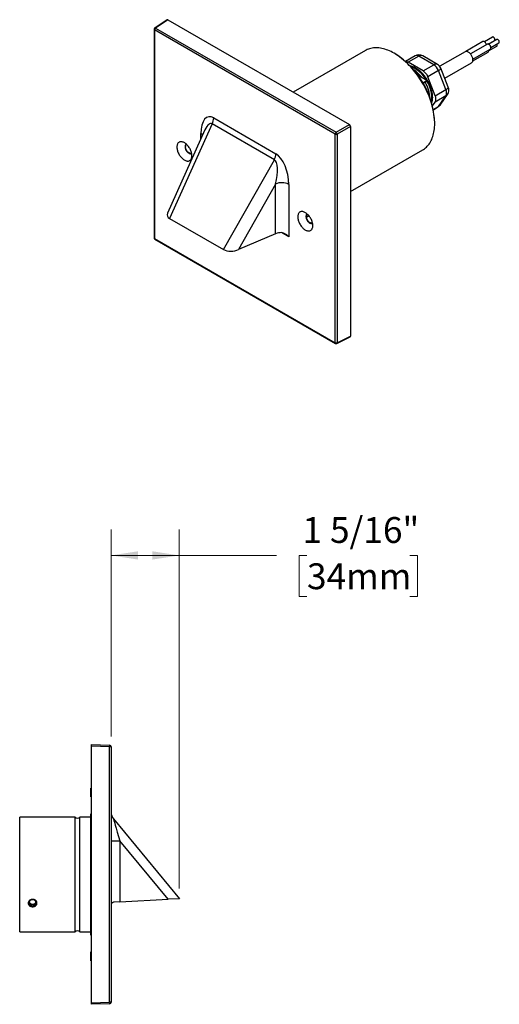
# Model space of a CAD drawing. Units: inches. Extents: x 8.6 to 37.2, y 3.2 to 25.4.
# Drawn here: x 27.9 to 37.2, y 5 to 24.1 of the extents above; entities that cross this region are included whole.
import ezdxf

# ---------------------------------------------------------------- set-up
doc = ezdxf.new("R2010")
doc.units = ezdxf.units.IN
doc.header["$LTSCALE"] = 4
doc.header["$MEASUREMENT"] = 0
doc.styles.add('SLDTEXTSTYLE0', font='TXT', dxfattribs={"width": 0.75})
doc.dimstyles.new('SLDDIMSTYLE2', dxfattribs={"dimtxt": 0.5, "dimasz": 0.52, "dimexe": 0, "dimexo": 0.0625, "dimgap": 0.125, "dimtad": 0, "dimtih": 1, "dimtoh": 1, "dimdec": 6, "dimrnd": 1e-09, "dimzin": 12, "dimdsep": 46, "dimlunit": 5, "dimtxsty": 'SLDTEXTSTYLE0', "dimsah": 1, "dimcen": 0.09, "dimadec": 0, "dimazin": 3, "dimtfac": 1, "dimtdec": 0, "dimtofl": 0, "dimtmove": 0, "dimatfit": 3, "dimfxl": 0, "dimfrac": 2, "dimtolj": 1, "dimtzin": 12, "dimarcsym": 0})

# ---------------------------------------------------------------- blocks, each defined once
blk = doc.blocks.new('_D_5')
at = {"color": 7, "linetype": 'Continuous', "lineweight": 0}
for p, q in [((29.67, 10.226), (29.67, 14.229)), ((30.99, 7.285), (30.99, 14.229)), ((29.67, 13.729), (30.99, 13.729)), ((30.99, 13.729), (32.87, 13.729)), ((33.461, 13.725), (33.308, 13.725)), ((33.308, 13.725), (33.308, 12.931)), ((35.449, 13.725), (35.602, 13.725)), ((35.602, 13.725), (35.602, 12.931)), ((33.308, 12.931), (33.461, 12.931)), ((35.602, 12.931), (35.449, 12.931))]:
    blk.add_line(p, q, dxfattribs=at)
at = {"color": 7, "linetype": 'Continuous', "lineweight": 18}
for points in [[(29.67, 13.729), (30.19, 13.649), (30.19, 13.809)], [(30.99, 13.729), (30.47, 13.809), (30.47, 13.649)]]:
    blk.add_solid(points, dxfattribs=at)
at = {"color": 7, "linetype": 'Continuous', "lineweight": 18, "char_height": 0.5, "attachment_point": 1, "style": 'SLDTEXTSTYLE0'}
for s, insert in [('1 5/16"', (33.375, 14.471)), ('34mm', (33.461, 13.576))]:
    blk.add_mtext(s, dxfattribs=dict(at, insert=insert))

msp = doc.modelspace()

# ---------------------------------------------------------------- linework, layer by layer
at = {"color": 7, "linetype": 'Continuous', "lineweight": 25}
for p, q in [((30.7552304, 24.0947406), (30.5153763, 23.9362331)), ((30.7707354, 24.0935713), (30.531176, 23.9352585)), ((30.7707354, 24.0935713), (34.2826352, 22.0661947)), ((30.5019164, 23.9112046), (30.5019164, 19.875812)), ((34.0052664, 21.8815901), (30.5107032, 23.8989585)), ((30.5107032, 23.8989585), (30.5107032, 19.8635659)), ((30.531176, 23.9352585), (34.0257392, 21.9178901)), ((36.8665465, 23.6746219), (36.5342112, 23.4827688)), ((37.0520725, 23.7615171), (36.8954143, 23.6710802)), ((36.9688893, 23.6268962), (37.0895694, 23.6965634)), ((37.1378046, 23.712025), (36.9811464, 23.6215881)), ((37.0186434, 23.5566344), (37.1753016, 23.6470713)), ((34.5929753, 23.5022222), (33.1940342, 22.6946307)), ((35.1692675, 23.4349465), (35.1480577, 23.4471946)), ((36.520862, 23.4778183), (36.0315921, 23.1953688)), ((36.9522786, 23.6251298), (36.6246358, 23.4359856)), ((36.6699007, 23.2988582), (36.9644081, 23.4688737)), ((36.6706083, 23.3355114), (37.0072742, 23.5298644)), ((36.9757773, 23.4956437), (37.1324355, 23.5860806)), ((35.5523033, 23.398311), (35.3665551, 23.2910808)), ((35.6272972, 23.3908848), (35.4222363, 23.2725056)), ((35.7080101, 23.1075319), (35.4222363, 23.2725056)), ((35.913071, 23.2259111), (35.6272972, 23.3908848)), ((35.988065, 23.2333373), (35.7022911, 23.398311)), ((36.1285722, 22.9626869), (36.6458519, 23.2613061)), ((35.7080101, 23.1075319), (35.913071, 23.2259111)), ((36.0049269, 23.1116433), (35.7998659, 22.9932641)), ((36.1478138, 22.7433671), (36.0049269, 23.1116433)), ((36.1958011, 22.7894114), (36.0529142, 23.1576875)), ((35.6069121, 23.0230245), (35.7878618, 22.9185644)), ((35.7878618, 22.9185644), (35.7056112, 22.8710822)), ((35.7878618, 22.910399), (35.7091585, 22.8649646)), ((35.7878618, 22.910399), (35.7878618, 22.9185644)), ((35.9427528, 22.624988), (35.7998659, 22.9932641)), ((35.9427528, 22.624988), (36.1478138, 22.7433671)), ((35.8901329, 22.4276381), (35.9427528, 22.5025068)), ((36.1478138, 22.620886), (35.9427528, 22.5025068)), ((36.0049269, 22.4175836), (36.1478138, 22.620886)), ((36.0357925, 22.4455992), (36.1786794, 22.6489016)), ((35.9058056, 22.3603621), (36.0049269, 22.4175836)), ((35.906894, 22.3550851), (35.988065, 22.4019441)), ((31.6564582, 22.1975262), (32.8595114, 21.5030184)), ((35.9328187, 22.0878015), (35.9328187, 22.1122937)), ((31.4862745, 21.9630444), (30.7607236, 20.3509446)), ((31.6261463, 22.0825964), (30.8020855, 20.2516179)), ((32.8291994, 21.3880886), (31.6261463, 22.0825964)), ((34.0257392, 21.9178901), (34.2826352, 22.0661947)), ((34.3038355, 22.0294747), (34.0469395, 21.8811702)), ((34.3038355, 22.0294747), (34.3038355, 17.9740624)), ((31.4081753, 21.789516), (31.4081753, 21.8920439)), ((34.0052664, 17.8461975), (34.0052664, 21.8815901)), ((34.0469395, 21.8811702), (34.0469395, 17.8457776)), ((34.3038355, 20.7719396), (35.7028851, 21.5795937)), ((31.8471221, 19.6483311), (32.8291994, 21.3880886)), ((32.854689, 20.9172543), (32.1383874, 19.6483204)), ((32.854689, 19.9554363), (32.854689, 20.9172543)), ((33.1077942, 20.9108748), (33.1077942, 19.8952403)), ((30.8020855, 20.2516179), (31.8471221, 19.6483311)), ((33.4492137, 20.278577), (33.4961595, 20.3056782)), ((30.5107032, 19.8635659), (34.0052664, 17.8461975)), ((30.5169176, 19.8498306), (34.0114808, 17.8324622)), ((32.854689, 19.9554363), (32.1383874, 19.6483204)), ((33.1077942, 19.8952403), (32.9680243, 19.9759277)), ((34.0398823, 17.831604), (34.2970944, 17.9600467)), ((34.0469395, 17.8457776), (34.3038355, 17.9740624)), ((29.2904807, 10.038156), (29.2904807, 10.0681377)), ((29.2904807, 10.0681377), (29.6415277, 10.0558789)), ((29.2904807, 5.0715796), (29.2904807, 10.038156)), ((29.6415277, 10.0258971), (29.2904807, 10.038156)), ((29.6415277, 5.0838385), (29.6415277, 10.0258971)), ((29.6704807, 10.0258971), (29.6415277, 10.0258971)), ((29.6704807, 10.0258971), (29.6704807, 5.0838385)), ((29.2904807, 9.2273678), (29.2754807, 9.2273678)), ((29.2754807, 9.0548678), (29.2754807, 9.2273678)), ((29.2754807, 9.0548678), (29.2904807, 9.0548678)), ((28.0657562, 8.6648678), (27.9004807, 8.6648678)), ((27.9004807, 7.5548678), (27.9004807, 8.6648678)), ((28.9745094, 8.6648678), (28.2353591, 8.6648678)), ((28.9745094, 7.5548678), (28.9745094, 8.6648678)), ((29.2804807, 8.6648678), (29.0639521, 8.6648678)), ((29.0639521, 7.5548678), (29.0639521, 8.6648678)), ((29.2904807, 8.731254), (29.2804807, 8.7310795)), ((29.2804807, 7.5548678), (29.2804807, 8.7310795)), ((29.7133482, 8.6329072), (30.9904807, 7.0848678)), ((29.6704807, 8.2025774), (29.841639, 8.2025774)), ((29.841639, 8.2025774), (29.841639, 7.0246596)), ((30.7731462, 7.0734778), (29.841639, 8.2025774)), ((27.9004807, 6.4448678), (27.9004807, 7.5548678)), ((28.9745094, 6.4448678), (28.9745094, 7.5548678)), ((29.0639521, 6.4448678), (29.0639521, 7.5548678)), ((29.2804807, 6.3786561), (29.2804807, 7.5548678)), ((29.841639, 7.0246596), (30.7731462, 7.0734778)), ((30.9904807, 7.0848678), (30.7731462, 7.0734778)), ((29.841639, 7.0246596), (29.7273406, 7.0186694)), ((27.9004807, 6.4448678), (28.9745094, 6.4448678)), ((29.0639521, 6.4448678), (29.2804807, 6.4448678)), ((29.2804807, 6.3786561), (29.2904807, 6.3784816)), ((29.2754807, 5.8823678), (29.2754807, 6.0548678)), ((29.2904807, 6.0548678), (29.2754807, 6.0548678)), ((29.2754807, 5.8823678), (29.2904807, 5.8823678)), ((29.2904807, 5.0715796), (29.6415277, 5.0838385)), ((29.2904807, 5.0415979), (29.2904807, 5.0715796)), ((29.6415277, 5.0538567), (29.2904807, 5.0415979)), ((29.6704807, 5.0838385), (29.6415277, 5.0838385))]:
    msp.add_line(p, q, dxfattribs=at)
at = {"color": 7, "linetype": 'Continuous', "lineweight": 25, "flags": 128}
for points in [[(36.9322162, 23.613548), (36.9305897, 23.621252), (36.9277247, 23.6300008), (36.9238364, 23.638658), (36.9190428, 23.6469607), (36.9134897, 23.6546566), (36.9073457, 23.6615118), (36.9007976, 23.6673181), (36.8940443, 23.671899), (36.8872909, 23.6751153), (36.8807428, 23.6768693), (36.8745988, 23.6771078), (36.8690457, 23.6758235), (36.8665465, 23.6746219)], [(37.0973375, 23.7137326), (37.096758, 23.7204334), (37.095045, 23.7275104), (37.0922733, 23.7346542), (37.088564, 23.7415527), (37.0840792, 23.7479044), (37.079015, 23.7534315), (37.0735927, 23.7578927), (37.0680492, 23.7610929), (37.0626269, 23.7628922), (37.0575627, 23.763212), (37.053078, 23.7620384), (37.0520725, 23.7615171)], [(37.1830696, 23.6642405), (37.1824902, 23.6709413), (37.1807771, 23.6780183), (37.1780054, 23.6851621), (37.1742961, 23.6920606), (37.1698114, 23.6984122), (37.1647471, 23.7039394), (37.1593248, 23.7084006), (37.1537814, 23.7116007), (37.148359, 23.7134001), (37.1432948, 23.7137199), (37.1388101, 23.7125462), (37.1378046, 23.712025)], [(35.7028851, 21.5795937), (35.7134593, 21.5859353), (35.7338912, 21.5996151), (35.7534632, 21.6146763), (35.7721464, 21.631097), (35.7899135, 21.6488529), (35.8067385, 21.667918), (35.8225965, 21.6882644), (35.8374644, 21.7098621), (35.8513202, 21.7326795), (35.8641438, 21.7566831), (35.8759162, 21.7818376), (35.8866202, 21.8081062), (35.8962401, 21.8354503), (35.9047617, 21.8638297), (35.9121725, 21.8932029), (35.9184618, 21.9235266), (35.9236201, 21.9547564), (35.9276401, 21.9868465), (35.9305157, 22.0197498), (35.9322427, 22.0534179), (35.9328187, 22.0878015), (35.9322427, 22.12285), (35.9305157, 22.1585122), (35.9276401, 22.1947355), (35.9236201, 22.2314669), (35.9184618, 22.2686525), (35.9121725, 22.3062376), (35.9047617, 22.3441672), (35.8962401, 22.3823854), (35.8866202, 22.4208364), (35.8759162, 22.4594635), (35.8641438, 22.4982102), (35.8513202, 22.5370196), (35.8374644, 22.5758346), (35.8225965, 22.6145984), (35.8067385, 22.6532541), (35.7899135, 22.6917449), (35.7721464, 22.7300143), (35.7534632, 22.7680061), (35.7338912, 22.8056647), (35.7134593, 22.8429346), (35.6921974, 22.8797614), (35.6701367, 22.9160908), (35.6473096, 22.9518696), (35.6237495, 22.9870452), (35.5994912, 23.0215661), (35.5745701, 23.0553815), (35.5490229, 23.0884419), (35.522887, 23.1206986), (35.4962008, 23.1521045), (35.4690035, 23.1826134), (35.4413349, 23.2121804), (35.4132357, 23.2407623), (35.3847472, 23.2683171), (35.3559111, 23.2948042), (35.3267698, 23.3201849), (35.297366, 23.344422), (35.2677428, 23.3674797), (35.2379439, 23.3893244), (35.2080128, 23.4099239), (35.1779936, 23.429248), (35.1479302, 23.4472683), (35.1178668, 23.4639584), (35.0878475, 23.4792938), (35.0579165, 23.493252), (35.0281175, 23.5058125), (34.9984944, 23.5169569), (34.9690906, 23.5266688), (34.9399492, 23.5349339), (34.9111131, 23.5417402), (34.8826246, 23.5470776), (34.8545254, 23.5509383), (34.8268569, 23.5533167), (34.7996596, 23.5542092), (34.7729734, 23.5536146), (34.7468375, 23.5515336), (34.7212902, 23.5479695), (34.6963692, 23.5429273), (34.6721108, 23.5364145), (34.6485508, 23.5284407), (34.6257237, 23.5190176), (34.603663, 23.5081589), (34.5929753, 23.5022222)], [(36.6599035, 23.3764066), (36.6542553, 23.389584), (36.6476483, 23.4024906), (36.6401719, 23.414952), (36.6319271, 23.4267995), (36.6230256, 23.4378729), (36.6135875, 23.4480226), (36.6037407, 23.4571113), (36.5936182, 23.465016), (36.5833569, 23.4716298), (36.5730957, 23.4768634), (36.5629732, 23.4806459), (36.5531263, 23.4829261), (36.5436883, 23.4836734), (36.5347868, 23.4828774), (36.526542, 23.4805491), (36.520862, 23.4778183)], [(37.0186673, 23.5550459), (37.0180764, 23.5631855), (37.0163219, 23.5717599), (37.0134569, 23.5805087), (37.0095685, 23.5891659), (37.004775, 23.5974686), (36.9992218, 23.6051645), (36.9930779, 23.6120197), (36.9865297, 23.617826), (36.9797764, 23.6224069), (36.9730231, 23.6256232), (36.9664749, 23.6273772), (36.960331, 23.6276157), (36.9547778, 23.6263313), (36.9522786, 23.6251298)], [(36.9758012, 23.4940552), (36.9752104, 23.5021947), (36.9735538, 23.5103981)], [(36.6458519, 23.2613061), (36.6476483, 23.2624046), (36.6542553, 23.2676829), (36.6599035, 23.274339), (36.6645165, 23.2822829), (36.6680321, 23.291407), (36.6704025, 23.301588), (36.6715958, 23.3126883), (36.6715958, 23.3245577), (36.6704025, 23.3370357), (36.6680321, 23.3499536), (36.6645165, 23.3631367), (36.6599035, 23.3764066)], [(35.8939278, 22.5919335), (35.8933504, 22.61476), (35.89162, 22.6381731), (35.8887428, 22.6620905), (35.8847288, 22.6864282), (35.8795923, 22.7111007), (35.8733511, 22.7360214), (35.8660273, 22.7611026), (35.8576466, 22.7862564), (35.8482383, 22.8113944), (35.8378356, 22.8364282), (35.826475, 22.86127), (35.8141964, 22.8858325), (35.8010429, 22.9100293), (35.7870607, 22.9337756), (35.772299, 22.9569878), (35.7568095, 22.9795845), (35.7406468, 23.0014863), (35.7238675, 23.0226163), (35.7065306, 23.0429002), (35.688697, 23.0622668), (35.6704294, 23.0806481), (35.6517919, 23.0979795), (35.6328499, 23.1142001), (35.6136701, 23.129253), (35.5943197, 23.1430852), (35.5748668, 23.1556483), (35.5553796, 23.1668979), (35.5359267, 23.1767948), (35.5165763, 23.185304), (35.4973964, 23.1923957), (35.4784545, 23.198045), (35.459817, 23.2022321), (35.4582096, 23.2025272)], [(36.1478138, 22.7433671), (36.1583975, 22.7497225), (36.1678589, 22.7559182), (36.1760943, 22.7618865), (36.1830134, 22.7675618), (36.1885405, 22.7728821), (36.1926149, 22.777789), (36.1951922, 22.7822288), (36.1962439, 22.7861528), (36.1958011, 22.7894114)], [(31.2326799, 21.4644739), (31.2320964, 21.4798156), (31.2303504, 21.4957075), (31.2274561, 21.5120217), (31.2234367, 21.5286268), (31.2183247, 21.5453892), (31.2121611, 21.5621738), (31.2049956, 21.5788456), (31.1968859, 21.5952702), (31.1878973, 21.6113156), (31.1781022, 21.6268524), (31.1675794, 21.6417556), (31.1564136, 21.6559052), (31.1446947, 21.6691872), (31.1325172, 21.6814948), (31.119979, 21.6927288), (31.1071811, 21.7027988), (31.0942265, 21.7116237), (31.0812196, 21.7191324), (31.068265, 21.7252645), (31.0554671, 21.7299707), (31.0429289, 21.733213), (31.0307514, 21.7349653), (31.0190325, 21.7352136), (31.0078667, 21.7339557), (30.9973439, 21.7312019), (30.9875487, 21.7269744), (30.9785601, 21.721307), (30.9704505, 21.7142456), (30.963285, 21.7058469), (30.9571214, 21.6961786), (30.9520093, 21.6853185), (30.94799, 21.673354), (30.9450957, 21.6603815), (30.9433497, 21.6465055), (30.9427661, 21.6318375), (30.9433497, 21.6164959), (30.9450957, 21.6006039), (30.94799, 21.5842898), (30.9520093, 21.5676846), (30.9571214, 21.5509223), (30.963285, 21.5341376), (30.9704505, 21.5174659), (30.9785601, 21.5010412), (30.9875487, 21.4849958), (30.9973439, 21.469459), (31.0078667, 21.4545558), (31.0190325, 21.4404063), (31.0307514, 21.4271242), (31.0429289, 21.4148166), (31.0554671, 21.4035826), (31.068265, 21.3935127), (31.0812196, 21.3846878), (31.0942265, 21.377179), (31.1071811, 21.3710469), (31.119979, 21.3663407), (31.1325172, 21.3630984), (31.1446947, 21.3613461), (31.1564136, 21.3610979), (31.1675794, 21.3623557), (31.1781022, 21.3651095), (31.1878973, 21.3693371), (31.1968859, 21.3750044), (31.2049956, 21.3820658), (31.2121611, 21.3904645), (31.2183247, 21.4001328), (31.2234367, 21.4109929), (31.2274561, 21.4229574), (31.2303504, 21.4359299), (31.2320964, 21.449806), (31.2326799, 21.4644739)], [(31.1264278, 21.6871255), (31.1236615, 21.6859664), (31.1172634, 21.682031), (31.1117627, 21.6766954), (31.1072496, 21.6700472), (31.1037984, 21.6621955), (31.1014656, 21.6532694), (31.1002895, 21.6434154), (31.1002895, 21.6327953), (31.1014656, 21.6215834), (31.1037984, 21.6099639), (31.1072496, 21.5981275), (31.1117627, 21.5862687), (31.1172634, 21.5745821), (31.1236615, 21.5632596), (31.1308518, 21.5524871), (31.1387164, 21.5424416), (31.1471261, 21.533288), (31.1559428, 21.5251765), (31.1650217, 21.5182403), (31.1742138, 21.5125935), (31.1833681, 21.5083286), (31.1923343, 21.5055157), (31.2009652, 21.504201), (31.2091191, 21.5044061), (31.2166621, 21.5061276), (31.2234703, 21.5093372), (31.2274234, 21.512177)], [(31.2263785, 21.5113415), (31.2207085, 21.5095429), (31.2128439, 21.5085777), (31.2044342, 21.5091336), (31.1956175, 21.5112016), (31.1865386, 21.5147478), (31.1773465, 21.5197139), (31.1681922, 21.5260184), (31.159226, 21.5335577), (31.1505951, 21.542208), (31.1424412, 21.5518274), (31.1348982, 21.5622578), (31.12809, 21.573328), (31.1221284, 21.5848562), (31.1171112, 21.5966532), (31.1131209, 21.6085252), (31.1102229, 21.6202773), (31.1084648, 21.6317165), (31.1078756, 21.642655)], [(33.5732034, 20.1133185), (33.5726198, 20.1286601), (33.5708739, 20.1445521), (33.5679795, 20.1608662), (33.5639602, 20.1774714), (33.5588481, 20.1942337), (33.5526846, 20.2110184), (33.5455191, 20.2276901), (33.5374094, 20.2441148), (33.5284208, 20.2601602), (33.5186256, 20.275697), (33.5081028, 20.2906002), (33.496937, 20.3047497), (33.4852182, 20.3180318), (33.4730406, 20.3303394), (33.4605024, 20.3415734), (33.4477045, 20.3516433), (33.43475, 20.3604682), (33.421743, 20.367977), (33.4087884, 20.3741091), (33.3959905, 20.3788153), (33.3834523, 20.3820576), (33.3712748, 20.3838099), (33.359556, 20.3840581), (33.3483902, 20.3828003), (33.3378673, 20.3800465), (33.3280722, 20.3758189), (33.3190836, 20.3701516), (33.3109739, 20.3630902), (33.3038084, 20.3546915), (33.2976448, 20.3450232), (33.2925328, 20.3341631), (33.2885134, 20.3221986), (33.2856191, 20.3092261), (33.2838731, 20.29535), (33.2832896, 20.2806821), (33.2838731, 20.2653404), (33.2856191, 20.2494485), (33.2885134, 20.2331343), (33.2925328, 20.2165292), (33.2976448, 20.1997668), (33.3038084, 20.1829822), (33.3109739, 20.1663104), (33.3190836, 20.1498858), (33.3280722, 20.1338404), (33.3378673, 20.1183036), (33.3483902, 20.1034004), (33.359556, 20.0892508), (33.3712748, 20.0759688), (33.3834523, 20.0636612), (33.3959905, 20.0524272), (33.4087884, 20.0423572), (33.421743, 20.0335323), (33.43475, 20.0260236), (33.4477045, 20.0198915), (33.4605024, 20.0151853), (33.4730406, 20.011943), (33.4852182, 20.0101907), (33.496937, 20.0099424), (33.5081028, 20.0112003), (33.5186256, 20.0139541), (33.5284208, 20.0181816), (33.5374094, 20.023849), (33.5455191, 20.0309104), (33.5526846, 20.0393091), (33.5588481, 20.0489774), (33.5639602, 20.0598375), (33.5679795, 20.071802), (33.5708739, 20.0847745), (33.5726198, 20.0986505), (33.5732034, 20.1133185)], [(33.4669512, 20.3359701), (33.4641849, 20.334811), (33.4577868, 20.3308756), (33.4522861, 20.3255399), (33.4477731, 20.3188917), (33.4443218, 20.3110401), (33.441989, 20.302114), (33.440813, 20.29226), (33.440813, 20.2816399), (33.441989, 20.270428), (33.4443218, 20.2588085), (33.4477731, 20.2469721), (33.4522861, 20.2351133), (33.4577868, 20.2234267), (33.4641849, 20.2121042), (33.4713753, 20.2013317), (33.4792398, 20.1912862), (33.4876495, 20.1821325), (33.4964662, 20.174021), (33.5055451, 20.1670849), (33.5147372, 20.161438), (33.5238915, 20.1571732), (33.5328578, 20.1543603), (33.5414887, 20.1530456), (33.5496426, 20.1532506), (33.5571855, 20.1549721), (33.5639937, 20.1581818), (33.5679469, 20.1610216)], [(33.566902, 20.1601861), (33.5612319, 20.1583875), (33.5533674, 20.1574222), (33.5449577, 20.1579782), (33.536141, 20.1600462), (33.5270621, 20.1635924), (33.51787, 20.1685585), (33.5087157, 20.1748629), (33.4997494, 20.1824022), (33.4911185, 20.1910526), (33.4829646, 20.2006719), (33.4754217, 20.2111024), (33.4686135, 20.2221726), (33.4626518, 20.2337008), (33.4576347, 20.2454978), (33.4536443, 20.2573698), (33.4507463, 20.2691219), (33.4489883, 20.280561), (33.448399, 20.2914995)], [(28.1504807, 6.9494781), (28.1577087, 6.9498117), (28.1648547, 6.9508088), (28.1718379, 6.952458), (28.1785792, 6.9547408), (28.185002, 6.9576311), (28.1910337, 6.9610963), (28.1966059, 6.9650972), (28.2016555, 6.9695882), (28.2061253, 6.9745187), (28.2099646, 6.9798327), (28.2131299, 6.9854701), (28.2155854, 6.9913668), (28.2173032, 6.9974562), (28.2182639, 7.0036692), (28.2184566, 7.0099355), (28.2178791, 7.016184), (28.216538, 7.0223439), (28.2144483, 7.0283455), (28.211634, 7.0341207), (28.2081267, 7.0396041), (28.2039662, 7.0447337), (28.1991998, 7.0494511), (28.1938813, 7.0537031), (28.1880711, 7.0574414), (28.181835, 7.0606237), (28.1752436, 7.0632139), (28.1683717, 7.0651827), (28.161297, 7.0665078), (28.1540998, 7.0671741), (28.1468616, 7.0671741), (28.1396644, 7.0665078), (28.1325898, 7.0651827), (28.1257178, 7.0632139), (28.1191264, 7.0606237), (28.1128903, 7.0574414), (28.1070801, 7.0537031), (28.1017617, 7.0494511), (28.0969952, 7.0447337), (28.0928348, 7.0396041), (28.0893275, 7.0341207), (28.0865131, 7.0283455), (28.0844235, 7.0223439), (28.0830823, 7.016184), (28.0825048, 7.0099355), (28.0826975, 7.0036692), (28.0836582, 6.9974562), (28.085376, 6.9913668), (28.0878315, 6.9854701), (28.0909968, 6.9798327), (28.0948361, 6.9745187), (28.0993059, 6.9695882), (28.1043555, 6.9650972), (28.1099277, 6.9610963), (28.1159595, 6.9576311), (28.1223823, 6.9547408), (28.1291235, 6.952458), (28.1361067, 6.9508088), (28.1432528, 6.9498117), (28.1504807, 6.9494781)]]:
    msp.add_lwpolyline(points, dxfattribs=at)
at = {"color": 7, "linetype": 'Continuous', "lineweight": 25}
for centre, radius, start, end in [((30.5319164, 23.9112046), 0.03, 123.45870752, 180), ((30.5163172, 23.9122621), 0.0144397, 184.1997547, 247.12038626), ((30.556984, 23.8967798), 0.0463321, 123.85004257, 177.30479745), ((30.5224719, 23.9227068), 0.0152744, 55.26013572, 117.68040483), ((37.0787805, 23.7117866), 0.0186587, 305.32585801, 5.98632238), ((37.1645126, 23.6622945), 0.0186587, 305.32585801, 5.98632238), ((36.9483024, 23.4913286), 0.0276336, 305.64975653, 5.66242386), ((36.9911685, 23.5523194), 0.0276336, 305.64975653, 5.66242386), ((37.1216465, 23.6013038), 0.0186587, 305.32585801, 5.98632238), ((37.0891593, 23.6019575), 0.0510606, 1.45016078, 25.50771925), ((34.2772081, 22.0382508), 1.6572655, 2.56069934, 57.43392413), ((35.3727509, 23.1944736), 0.0924002, 57.61845277, 90.90372763), ((35.6272972, 23.2684037), 0.15, 60.00268827, 119.99731173), ((35.5834531, 23.3305005), 0.0746229, 54.0171642, 114.67237738), ((35.6711414, 23.3305005), 0.0746229, 65.32762262, 125.9828358), ((35.2686167, 22.6508387), 0.5741573, 28.87043938, 69.23785925), ((35.1906929, 22.6012187), 0.6233407, 36.91086637, 57.43546104), ((35.5844148, 22.9141243), 0.2295263, 20.16936556, 57.41977764), ((35.9569152, 23.1655268), 0.0746229, 65.32762262, 125.9828358), ((35.7894757, 23.0325034), 0.2295263, 20.16936556, 57.41977764), ((35.913071, 23.10343), 0.15, 21.20567987, 60.00268827), ((35.981653, 23.1839277), 0.0759389, 287.84736964, 339.78503748), ((35.0258707, 22.470073), 0.7933496, 22.24898321, 30.02469961), ((35.164904, 22.5368978), 0.68046, 3.26156726, 31.00918795), ((35.2065488, 22.5600558), 0.6736544, 2.0173109, 31.08446661), ((36.0253249, 22.6821266), 0.136945, 333.4364082, 26.5635918), ((36.0559579, 22.7351538), 0.15, 324.8993285, 0), ((36.0559579, 22.7351538), 0.15, 0, 21.20567987), ((35.5215023, 22.5806732), 0.3582968, 346.69569594, 0.49511921), ((35.5605213, 22.5866026), 0.3334492, 341.1267541, 0.91603825), ((35.8202639, 22.5637474), 0.136945, 333.4364082, 26.5635918), ((36.1002095, 22.7043436), 0.0960798, 299.70049017, 324.75734057), ((35.913071, 22.5318514), 0.15, 299.99731173, 324.8993285), ((35.9615056, 22.4474891), 0.0527233, 300.24833784, 325.44364296), ((35.9573226, 22.5010411), 0.0960798, 299.70049017, 324.75734057), ((31.3947736, 22.2050814), 0.2617937, 332.10396205, 358.34624067), ((34.0515472, 21.8794114), 0.0463321, 123.85004257, 177.30479745), ((33.9978991, 21.8773367), 0.04919, 4.46975437, 55.53024577), ((31.3428247, 21.774363), 0.1346087, 42.40872965, 60.95569614), ((34.02652, 21.9227671), 0.0463385, 242.69934676, 296.14599964), ((31.161017, 21.6471419), 0.0533305, 132.21747301, 184.82626309), ((32.5978267, 21.5105736), 0.2617937, 332.10396205, 358.34624067), ((32.9746599, 20.6529364), 0.2902704, 62.69957464, 114.41276501), ((33.5015405, 20.2959865), 0.0533305, 132.21747301, 184.82626309), ((30.5319164, 19.875812), 0.03, 180, 240.00268827), ((30.5163172, 19.8768695), 0.0144397, 184.1997547, 247.12038626), ((30.5250352, 19.8617768), 0.0144433, 172.88439528, 235.80342433), ((34.0195984, 17.8444084), 0.0144433, 172.88439528, 235.80342433), ((34.02652, 17.8873745), 0.0463385, 242.69934676, 296.14599964), ((34.0264796, 17.8584436), 0.03, 240.00268827, 296.53593554), ((34.0321678, 17.8442889), 0.0148466, 301.30667141, 5.75491541), ((29.435265, 10.040888), 0.2068067, 355.84313773, 4.15686227), ((29.6404807, 10.0258971), 0.03, 0, 88), ((29.0192307, 8.7048678), 0.06, 221.8103149, 318.1896851), ((29.8579807, 8.752229), 0.1875, 180, 219.52263127), ((29.0192307, 6.4048678), 0.06, 41.8103149, 138.1896851), ((29.4176306, 5.0688476), 0.2243984, 356.16952134, 3.83047866), ((29.6404807, 5.0838385), 0.03, 272, 360)]:
    msp.add_arc(centre, radius, start, end, dxfattribs=at)
for centre, major_axis, ratio, start_param, end_param in [((30.7707613, 24.0690452), (-0.0150171, 0.0260131), 0.5766787367, 5.4984771979, 6.3180522679), ((31.6743532, 21.7060344), (-0.1229228, 0.5117155), 0.4613786991, 5.8704345539, 7.3739505221), ((31.5417707, 21.6294961), (0.0648697, 0.4608031), 0.3024614216, 6.1378118322, 7.0881307791), ((34.2826094, 22.0416984), (-0.0149988, 0.0259815), 0.5780852102, 3.927681267, 5.4972596187), ((32.7090338, 20.9556495), (0.110114, 0.4361383), 0.3348498656, 4.7088952074, 6.2124111756), ((32.8416163, 21.0321877), (-0.0884001, 0.4931133), 0.5091526124, 4.3738502004, 5.8773661686), ((30.961374, 20.3399141), (0.2068475, 0.0269347), 0.5500908635, 2.814679851, 3.7649987978), ((32.9752117, 19.8732178), (0.1874479, -0.0080896), 0.5463150007, 1.6089140431, 2.2925007797), ((32.0173439, 19.7303156), (0.2155532, 0.0236467), 0.5090174845, 3.7482907, 5.2518066682), ((34.2826094, 17.9863459), (-0.0150171, 0.0260131), 0.5766787367, 3.1067256929, 3.9264628959), ((29.8579807, 8.1629612), (-0.1447347, 0.4700133), 0.0080804497, 6.2635900435, 7.7671060117)]:
    msp.add_ellipse(centre, major_axis=major_axis, ratio=ratio, start_param=start_param, end_param=end_param, dxfattribs=at)
for points, knots in [([(32.9724846, 19.9758573), (32.9790699, 19.9753333), (32.9922518, 19.9742843), (33.0143586, 19.9677033), (33.0381091, 19.9566262), (33.0632569, 19.9397903), (33.0866609, 19.9193881), (33.1009796, 19.9036155), (33.1076827, 19.8953774), (33.1077942, 19.8952403)], [0, 0, 0, 0, 0.1214924035, 0.2431920093, 0.4226530612, 0.6023989109, 0.7994905337, 0.9966625773, 1, 1, 1, 1]), ([(28.2353591, 8.6648592), (28.2353988, 8.664862), (28.2357732, 8.6648885), (28.2343116, 8.6647844), (28.2309274, 8.6645497), (28.2251717, 8.6641725), (28.2175699, 8.6637168), (28.2080893, 8.6632165), (28.1970195, 8.6627277), (28.1844965, 8.6622995), (28.1709109, 8.661985), (28.1565128, 8.6618224), (28.1418721, 8.661838), (28.127271, 8.6620348), (28.1134178, 8.6623893), (28.1005293, 8.6628649), (28.0893174, 8.6633935), (28.0798843, 8.6639197), (28.0727177, 8.66437), (28.0679278, 8.6646944), (28.0655751, 8.6648611), (28.0657109, 8.6648514), (28.0657562, 8.6648482)], [0, 0, 0, 0, 0.0059455175, 0.0560678252, 0.1076445621, 0.157822656, 0.2093879747, 0.2608549716, 0.3137161743, 0.3670144043, 0.4217723858, 0.4766230709, 0.5330215391, 0.5885968983, 0.6457983358, 0.7010647218, 0.7580088771, 0.8119450193, 0.8675603876, 0.9195613469, 0.9731680483, 1, 1, 1, 1]), ([(28.0869102, 6.9534268), (28.0842383, 6.956101), (28.0788947, 6.9614489), (28.0725677, 6.9710393), (28.0679188, 6.9817635), (28.0654348, 6.9933815), (28.0653526, 7.0051585), (28.0674958, 7.0167152), (28.071859, 7.0278228), (28.0782233, 7.0382589), (28.0865201, 7.047723), (28.0965765, 7.0560764), (28.1081739, 7.0629407), (28.1211244, 7.0681941), (28.1350208, 7.0714855), (28.149572, 7.0727398), (28.1642464, 7.0717552), (28.1786402, 7.0685949), (28.1922205, 7.0632586), (28.2045487, 7.056018), (28.2151984, 7.0470437), (28.223836, 7.0368125), (28.2302086, 7.0255809), (28.23423, 7.013903), (28.2358113, 7.0020191), (28.2351048, 6.9903631), (28.2321003, 6.9791397), (28.2270251, 6.9685829), (28.2199185, 6.9589349), (28.2109669, 6.9503046), (28.2003322, 6.9430023), (28.188187, 6.9371076), (28.1748804, 6.9329329), (28.1606649, 6.9305455), (28.1460445, 6.9301606), (28.1313946, 6.9317758), (28.1172506, 6.9354461), (28.1050792, 6.940636), (28.0948916, 6.9466976), (28.0895706, 6.9511838), (28.0869102, 6.9534268)], [0, 0, 0, 0, 0.02371754, 0.0474321275, 0.0737704074, 0.1001058302, 0.1256831926, 0.1512613531, 0.176610934, 0.2019638704, 0.2277790104, 0.2535981923, 0.2802998406, 0.3070046345, 0.3345901098, 0.3621768308, 0.3903008031, 0.4184235803, 0.4465839298, 0.4747404513, 0.5024000165, 0.53005424, 0.5567908251, 0.5835234846, 0.6093175702, 0.6351113171, 0.6604538351, 0.6857990961, 0.7114024556, 0.7370098334, 0.7634096902, 0.7898131156, 0.8171426391, 0.8444740854, 0.8724773226, 0.9004801842, 0.9286871978, 0.9568911912, 0.978446481, 1, 1, 1, 1]), ([(28.0847421, 7.0232045), (28.0852592, 7.0213274), (28.086655, 7.0162604), (28.0909997, 7.0086378), (28.0973742, 7.0005553), (28.1053704, 6.9935793), (28.1146058, 6.9878194), (28.1248901, 6.9834813), (28.1345652, 6.9809918), (28.1431652, 6.9797879), (28.1480422, 6.9796601), (28.1504807, 6.9795962)], [0, 0, 0, 0, 0.0747073606, 0.2016688808, 0.3286315052, 0.455832044, 0.5830322679, 0.7103425717, 0.8376516133, 0.9188258516, 1, 1, 1, 1]), ([(28.1504807, 6.9795962), (28.1542989, 6.9797544), (28.1619352, 6.9800707), (28.1730702, 6.9825447), (28.1835515, 6.9864611), (28.1931145, 6.9918135), (28.201464, 6.9984775), (28.2083464, 7.006266), (28.213398, 7.0143482), (28.2152703, 7.0200185), (28.2160999, 7.0225307)], [0, 0, 0, 0, 0.1281735847, 0.2563479607, 0.3845129555, 0.5126790843, 0.6410192809, 0.7693591898, 0.897815826, 1, 1, 1, 1]), ([(29.7273406, 7.0186694), (29.7174799, 7.0181527), (29.7090294, 7.015391), (29.6945278, 7.0074914), (29.688747, 7.0024684), (29.6795141, 6.9912363), (29.6760884, 6.984978), (29.6727186, 6.9753385), (29.6718811, 6.9720684), (29.6707621, 6.9654552), (29.6704807, 6.9620882), (29.6704807, 6.9587517)], [0, 0, 0, 0, 0.25, 0.25, 0.5, 0.5, 0.75, 0.75, 0.875, 0.875, 1, 1, 1, 1])]:
    msp.add_open_spline(points, degree=3, knots=knots, dxfattribs=at)

# ---------------------------------------------------------------- dimensions: what is measured, and where the dimension line sits
at = {"color": 7, "linetype": 'Continuous', "lineweight": 18}
dim = msp.add_linear_dim(base=(29.6704807, 13.7285625), p1=(30.9904807, 7.0848678), p2=(29.6704807, 10.0258971), dimstyle='SLDDIMSTYLE2', dxfattribs=at)
dim.commit()
dim.dimension.update_dxf_attribs({"geometry": '_D_5', "text_midpoint": (34.4550477, 13.7285625), "dimtype": 160})

doc.saveas('drawing.dxf')
